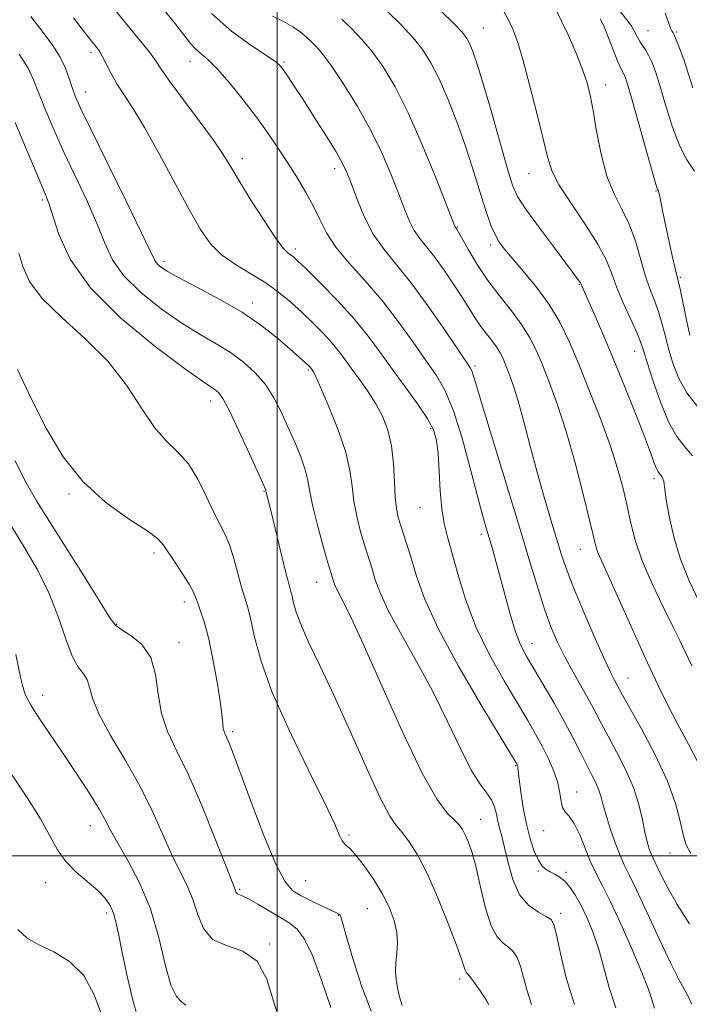
# Model space of a CAD drawing. Extents: x 2054800 to 2057700, y 362300 to 365200.
# Drawn here: x 2055446 to 2055586, y 364469 to 364674 of the extents above; entities that cross this region are included whole.
import ezdxf

# ---------------------------------------------------------------- set-up
doc = ezdxf.new("R2010")
doc.units = 0
doc.header["$MEASUREMENT"] = 0
for name, color, linetype, lineweight in [('32000', 7, 'Continuous', 0), ('DTM SPOT ELEVATION', 2, 'Continuous', 13), ('INDEX CONTOUR', 41, 'Continuous', 13), ('INTERMEDIATE CONTOUR', 44, 'Continuous', 0)]:
    doc.layers.add(name, color=color, linetype=linetype, lineweight=lineweight)

msp = doc.modelspace()

# ---------------------------------------------------------------- linework, layer by layer
at = {"layer": '32000', "flags": 128}
for points in [[(2055500, 362500), (2055500, 365000)], [(2057500, 364500), (2055000, 364500)]]:
    msp.add_lwpolyline(points, dxfattribs=at)
at = {"layer": 'DTM SPOT ELEVATION'}
for p in [(2055543.01, 364672.71, 1142.9), (2055577.31, 364672.1, 1150.9), (2055583.34, 364671.85, 1152.2), (2055461.17, 364667.59, 1127.6), (2055481.84, 364665.74, 1131.3), (2055501.42, 364665.62, 1134.2), (2055568.48, 364660.77, 1146.6), (2055460.08, 364659.3, 1126.7), (2055492.73, 364645.41, 1130.5), (2055512.01, 364643.35, 1133.5), (2055552.52, 364642.28, 1143.2), (2055578.97, 364638.7, 1147.9), (2055451.02, 364636.84, 1121.7), (2055537.54, 364631.2, 1138.1), (2055544.55, 364627.41, 1139.6), (2055503.82, 364626.58, 1130.4), (2055476.39, 364623.96, 1126.4), (2055563, 364619.23, 1141.9), (2055584.08, 364620.66, 1148.2), (2055494.79, 364615.35, 1126.5), (2055574.55, 364605.22, 1143.3), (2055506.47, 364601.37, 1125.8), (2055541.26, 364602.2, 1134.3), (2055486.13, 364594.89, 1121.4), (2055532, 364589.2, 1129.7), (2055578.6, 364578.71, 1141.6), (2055497.22, 364576.02, 1121.9), (2055456.58, 364575.51, 1117.8), (2055529.82, 364572.68, 1129.2), (2055542.6, 364567.1, 1131.6), (2055563.2, 364563.93, 1137.2), (2055474.33, 364563.19, 1117.6), (2055508.27, 364557.08, 1123.2), (2055480.66, 364552.99, 1117.5), (2055466.51, 364548.27, 1116.1), (2055479.56, 364544.56, 1116.6), (2055553.12, 364544.28, 1132.7), (2055573.18, 364537.08, 1136.8), (2055451.09, 364533.5, 1112.6), (2055490.69, 364525.92, 1118.3), (2055549.76, 364518.85, 1127.9), (2055562.43, 364513.34, 1130.7), (2055461.04, 364506.34, 1111.3), (2055542.42, 364507.64, 1124.8), (2055514.97, 364504.36, 1120.2), (2055555.55, 364505.27, 1129.3), (2055581.89, 364500.6, 1135.2), (2055554.45, 364496.85, 1127.8), (2055560.22, 364496.59, 1128.3), (2055451.71, 364494.41, 1109.3), (2055505.96, 364494.82, 1119.1), (2055492.2, 364493.01, 1116.2), (2055464.44, 364488.11, 1109.6), (2055512.78, 364487.58, 1117.9), (2055518.79, 364489, 1119.1), (2055559.09, 364488.05, 1126.4), (2055498.44, 364481.66, 1114.1), (2055538.09, 364474.32, 1121.6)]:
    msp.add_point(p, dxfattribs=at)
at = {"layer": 'INDEX CONTOUR'}
for points in [[(2055464.608, 364678.318, 1130), (2055470.888, 364670.71, 1130), (2055473.136, 364667.907, 1130), (2055474.5931, 364665.928, 1130), (2055475.84, 364664.098, 1130), (2055477.629, 364661.551, 1130), (2055480.448, 364657.733, 1130), (2055483.742, 364653.315, 1130), (2055486.694, 364649.277, 1130), (2055488.736, 364646.287, 1130), (2055490.302, 364643.757, 1130), (2055492.077, 364640.789, 1130), (2055494.528, 364636.804, 1130), (2055497.259, 364632.505, 1130), (2055499.657, 364628.916, 1130), (2055501.258, 364626.79, 1130), (2055502.203, 364625.814, 1130), (2055502.784, 364625.403, 1130), (2055503.32, 364625.001, 1130), (2055504.247, 364624.151, 1130), (2055506.029, 364622.423, 1130), (2055508.94, 364619.547, 1130), (2055512.491, 364615.911, 1130), (2055516.005, 364612.065, 1130), (2055518.969, 364608.436, 1130), (2055521.544, 364604.961, 1130), (2055524.054, 364601.454, 1130), (2055526.71, 364597.818, 1130), (2055529.248, 364594.312, 1130), (2055531.292, 364591.28, 1130), (2055532.568, 364588.902, 1130), (2055533.236, 364586.681, 1130), (2055533.563, 364583.952, 1130), (2055533.786, 364580.283, 1130), (2055534.018, 364576.176, 1130), (2055534.342, 364572.364, 1130), (2055534.832, 364569.329, 1130), (2055535.525, 364566.55, 1130), (2055536.449, 364563.251, 1130), (2055537.654, 364558.854, 1130), (2055539.273, 364553.571, 1130), (2055541.464, 364547.8059, 1130), (2055544.273, 364541.973, 1130), (2055547.316, 364536.5009, 1130), (2055552.246, 364528.24, 1130), (2055553.888, 364525.415, 1130), (2055555.273, 364522.883, 1130), (2055556.581, 364520.279, 1130), (2055557.727, 364517.6679, 1130), (2055558.554, 364515.221, 1130), (2055558.981, 364513.091, 1130), (2055559.2059, 364511.3529, 1130), (2055559.501, 364510.065, 1130), (2055560.079, 364509.185, 1130), (2055560.921, 364508.271, 1130), (2055561.948, 364506.784, 1130), (2055563.086, 364504.3739, 1130), (2055565.4059, 364498.658, 1130), (2055566.504, 364496.337, 1130), (2055567.762, 364493.918, 1130), (2055569.441, 364490.584, 1130), (2055571.672, 364485.843, 1130), (2055574.06, 364480.507, 1130), (2055576.079, 364475.713, 1130), (2055577.354, 364472.316, 1130), (2055578.1031, 364470.027, 1130), (2055578.694, 364468.277, 1130)], [(2055570.815, 364677.004, 1150), (2055572.888, 364674.403, 1150), (2055573.875, 364673.0481, 1150), (2055574.593, 364671.844, 1150), (2055575.126, 364670.793, 1150), (2055575.62, 364669.864, 1150), (2055576.188, 364669.008, 1150), (2055576.818, 364668.113, 1150), (2055577.47, 364667.048, 1150), (2055578.126, 364665.652, 1150), (2055578.8659, 364663.638, 1150), (2055579.796, 364660.688, 1150), (2055580.9889, 364656.676, 1150), (2055582.388, 364652.239, 1150), (2055583.903, 364648.206, 1150), (2055585.455, 364645.172, 1150), (2055587.008, 364642.808, 1150)], [(2055522.971, 364676.1641, 1140), (2055525.865, 364673.309, 1140), (2055528.346, 364670.6601, 1140), (2055530.355, 364668.15, 1140), (2055532.08, 364665.435, 1140), (2055533.773, 364662.098, 1140), (2055535.612, 364657.874, 1140), (2055537.491, 364653.097, 1140), (2055539.231, 364648.251, 1140), (2055540.697, 364643.751, 1140), (2055542.937, 364636.334, 1140), (2055543.838, 364633.557, 1140), (2055544.658, 364631.346, 1140), (2055545.437, 364629.594, 1140), (2055546.2571, 364628.146, 1140), (2055547.354, 364626.64, 1140), (2055549.006, 364624.664, 1140), (2055551.366, 364621.9249, 1140), (2055554.094, 364618.603, 1140), (2055556.727, 364614.998, 1140), (2055558.93, 364611.302, 1140), (2055560.882, 364607.27, 1140), (2055562.893, 364602.547, 1140), (2055565.163, 364596.957, 1140), (2055567.474, 364591.032, 1140), (2055569.501, 364585.48, 1140), (2055571.003, 364580.83, 1140), (2055572.077, 364576.892, 1140), (2055572.906, 364573.299, 1140), (2055573.686, 364569.705, 1140), (2055574.6711, 364565.869, 1140), (2055576.129, 364561.569, 1140), (2055578.198, 364556.7419, 1140), (2055580.504, 364551.938, 1140), (2055582.543, 364547.863, 1140), (2055583.978, 364544.945, 1140), (2055586.512, 364539.623, 1140)], [(2055446.119, 364625.698, 1120), (2055446.929, 364622.952, 1120), (2055448.377, 364619.825, 1120), (2055450.992, 364616.284, 1120), (2055455.0641, 364612.311, 1120), (2055459.921, 364607.928, 1120), (2055464.652, 364603.17, 1120), (2055468.548, 364598.162, 1120), (2055471.706, 364593.378, 1120), (2055474.424, 364589.384, 1120), (2055476.945, 364586.52, 1120), (2055479.303, 364584.237, 1120), (2055481.479, 364581.758, 1120), (2055483.453, 364578.547, 1120), (2055485.204, 364575.008, 1120), (2055486.7119, 364571.782, 1120), (2055489.054, 364567.207, 1120), (2055490.025, 364564.906, 1120), (2055490.949, 364562.011, 1120), (2055491.813, 364558.876, 1120), (2055492.583, 364556.037, 1120), (2055493.859, 364551.795, 1120), (2055494.493, 364549.259, 1120), (2055495.287, 364545.634, 1120), (2055496.633, 364540.644, 1120), (2055498.987, 364534.094, 1120), (2055502.558, 364526.077, 1120), (2055506.561, 364517.854, 1120), (2055509.963, 364510.979, 1120), (2055512.003, 364506.602, 1120), (2055513.005, 364504.267, 1120), (2055513.5679, 364503.116, 1120), (2055514.207, 364502.365, 1120), (2055515.119, 364501.515, 1120), (2055516.4189, 364500.14, 1120), (2055518.151, 364497.945, 1120), (2055520.084, 364495.167, 1120), (2055521.914, 364492.176, 1120), (2055523.386, 364489.281, 1120), (2055524.42, 364486.562, 1120), (2055524.984, 364484.038, 1120), (2055525.089, 364481.723, 1120), (2055524.922, 364479.613, 1120), (2055524.716, 364477.696, 1120), (2055524.661, 364475.943, 1120), (2055524.784, 364474.25, 1120), (2055525.074, 364472.496, 1120), (2055525.511, 364470.618, 1120), (2055526.049, 364468.7989, 1120)], [(2055444.757, 364516.877, 1110), (2055447.898, 364512.038, 1110), (2055450.627, 364507.701, 1110), (2055452.616, 364504.166, 1110), (2055454.21, 364501.296, 1110), (2055455.922, 364498.846, 1110), (2055458.106, 364496.614, 1110), (2055462.61, 364492.765, 1110), (2055464.153, 364491.164, 1110), (2055465.181, 364489.651, 1110), (2055465.868, 364488.069, 1110), (2055466.385, 364486.22, 1110), (2055466.9019, 364483.741, 1110), (2055467.588, 364480.229, 1110), (2055468.562, 364475.526, 1110), (2055469.735, 364470.4559, 1110), (2055470.967, 364466.089, 1110)]]:
    msp.add_polyline3d(points, dxfattribs=at)
at = {"layer": 'INTERMEDIATE CONTOUR'}
for points in [[(2055475.6879, 364677.277, 1132), (2055478.657, 364673.657, 1132), (2055481.959, 364669.466, 1132), (2055482.992, 364668.315, 1132), (2055484.135, 364667.304, 1132), (2055485.598, 364666.032, 1132), (2055487.547, 364664.09, 1132), (2055490.064, 364661.2129, 1132), (2055492.884, 364657.722, 1132), (2055495.658, 364654.0841, 1132), (2055498.113, 364650.672, 1132), (2055500.2871, 364647.476, 1132), (2055502.297, 364644.393, 1132), (2055504.223, 364641.345, 1132), (2055506.009, 364638.356, 1132), (2055507.564, 364635.477, 1132), (2055508.883, 364632.721, 1132), (2055510.303, 364629.944, 1132), (2055512.248, 364626.967, 1132), (2055515.006, 364623.639, 1132), (2055518.337, 364619.9331, 1132), (2055521.866, 364615.857, 1132), (2055525.261, 364611.483, 1132), (2055528.355, 364607.168, 1132), (2055531.024, 364603.335, 1132), (2055533.203, 364600.181, 1132), (2055535.054, 364596.996, 1132), (2055536.795, 364592.846, 1132), (2055538.577, 364587.165, 1132), (2055540.281, 364580.882, 1132), (2055541.718, 364575.296, 1132), (2055542.76, 364571.362, 1132), (2055543.523, 364568.663, 1132), (2055544.896, 364564.0181, 1132), (2055545.696, 364561.204, 1132), (2055546.598, 364557.884, 1132), (2055547.603, 364554.059, 1132), (2055548.663, 364550.156, 1132), (2055549.719, 364546.7111, 1132), (2055550.757, 364544.06, 1132), (2055551.94, 364541.749, 1132), (2055553.481, 364539.126, 1132), (2055555.499, 364535.73, 1132), (2055557.756, 364531.857, 1132), (2055559.924, 364527.994, 1132), (2055561.746, 364524.544, 1132), (2055563.237, 364521.573, 1132), (2055564.484, 364519.063, 1132), (2055565.555, 364516.98, 1132), (2055566.439, 364515.228, 1132), (2055567.11, 364513.698, 1132), (2055567.578, 364512.2471, 1132), (2055568.004, 364510.609, 1132), (2055568.587, 364508.485, 1132), (2055569.461, 364505.723, 1132), (2055570.497, 364502.742, 1132), (2055571.502, 364500.11, 1132), (2055572.375, 364498.13, 1132), (2055573.388, 364496.069, 1132), (2055574.906, 364492.933, 1132), (2055577.146, 364488.115, 1132), (2055579.715, 364482.557, 1132), (2055582.073, 364477.588, 1132), (2055583.801, 364474.206, 1132), (2055584.968, 364472.094, 1132), (2055585.77, 364470.605, 1132), (2055586.387, 364469.181, 1132)], [(2055534.075, 364676.303, 1142), (2055536.889, 364673.552, 1142), (2055538.6169, 364671.733, 1142), (2055539.56, 364670.507, 1142), (2055540.143, 364669.417, 1142), (2055540.751, 364667.973, 1142), (2055541.591, 364665.565, 1142), (2055542.829, 364661.547, 1142), (2055544.534, 364655.649, 1142), (2055547.971, 364643.49, 1142), (2055549.052, 364639.935, 1142), (2055550.102, 364637.558, 1142), (2055551.774, 364634.995, 1142), (2055554.47, 364631.285, 1142), (2055557.598, 364627.091, 1142), (2055562.79, 364620.186, 1142), (2055563.099, 364619.746, 1142), (2055563.242, 364619.506, 1142), (2055564.729, 364616.159, 1142), (2055566.077, 364613.095, 1142), (2055567.901, 364608.873, 1142), (2055570.073, 364603.719, 1142), (2055572.435, 364597.95, 1142), (2055574.707, 364592.27, 1142), (2055576.578, 364587.478, 1142), (2055577.824, 364584.171, 1142), (2055578.568, 364582.135, 1142), (2055579.021, 364580.956, 1142), (2055579.366, 364580.258, 1142), (2055579.6611, 364579.829, 1142), (2055579.937, 364579.496, 1142), (2055580.212, 364579.118, 1142), (2055580.457, 364578.675, 1142), (2055580.631, 364578.176, 1142), (2055580.725, 364577.552, 1142), (2055580.852, 364576.415, 1142), (2055581.158, 364574.2951, 1142), (2055581.77, 364570.892, 1142), (2055582.744, 364566.586, 1142), (2055584.119, 364561.924, 1142), (2055585.899, 364557.375, 1142), (2055587.947, 364553.1, 1142)], [(2055547.124, 364676.404, 1144), (2055548.365, 364674.078, 1144), (2055549.307, 364672.06, 1144), (2055550.182, 364669.682, 1144), (2055551.242, 364666.106, 1144), (2055552.645, 364660.854, 1144), (2055554.158, 364654.8951, 1144), (2055555.451, 364649.559, 1144), (2055556.347, 364645.779, 1144), (2055557.277, 364642.906, 1144), (2055558.826, 364639.8931, 1144), (2055561.35, 364635.993, 1144), (2055564.3, 364631.646, 1144), (2055566.901, 364627.593, 1144), (2055568.596, 364624.354, 1144), (2055569.705, 364621.583, 1144), (2055570.768, 364618.716, 1144), (2055572.174, 364615.383, 1144), (2055574.996, 364609.148, 1144), (2055575.802, 364607.191, 1144), (2055576.392, 364605.434, 1144), (2055577.16, 364602.924, 1144), (2055578.397, 364599.048, 1144), (2055579.984, 364594.525, 1144), (2055581.698, 364590.408, 1144), (2055583.364, 364587.471, 1144), (2055584.988, 364585.357, 1144), (2055586.623, 364583.427, 1144)], [(2055558.101, 364676.566, 1146), (2055560.666, 364671.239, 1146), (2055562.494, 364667.056, 1146), (2055563.754, 364663.813, 1146), (2055564.619, 364661.226, 1146), (2055565.268, 364658.681, 1146), (2055565.88, 364655.48, 1146), (2055566.618, 364651.18, 1146), (2055567.563, 364646.34, 1146), (2055568.781, 364641.772, 1146), (2055570.288, 364638.062, 1146), (2055571.913, 364634.897, 1146), (2055573.441, 364631.741, 1146), (2055574.71, 364628.211, 1146), (2055576.765, 364621.151, 1146), (2055577.75, 364618.303, 1146), (2055578.698, 364615.855, 1146), (2055579.539, 364613.546, 1146), (2055580.237, 364611.151, 1146), (2055580.882, 364608.581, 1146), (2055581.597, 364605.782, 1146), (2055582.505, 364602.741, 1146), (2055583.739, 364599.604, 1146), (2055585.434, 364596.561, 1146), (2055587.676, 364593.707, 1146)], [(2055448.609, 364675.083, 1126), (2055451.208, 364671.729, 1126), (2055453.23, 364669.015, 1126), (2055454.749, 364666.626, 1126), (2055455.847, 364664.321, 1126), (2055456.64, 364662.151, 1126), (2055457.255, 364660.239, 1126), (2055457.888, 364658.496, 1126), (2055459.004, 364655.985, 1126), (2055461.135, 364651.558, 1126), (2055468.436, 364636.712, 1126), (2055471.73, 364629.984, 1126), (2055474.518, 364624.198, 1126), (2055474.996, 364623.463, 1126), (2055475.678, 364622.836, 1126), (2055477.044, 364621.945, 1126), (2055479.544, 364620.567, 1126), (2055483.417, 364618.5571, 1126), (2055488.064, 364616.083, 1126), (2055492.678, 364613.396, 1126), (2055496.594, 364610.731, 1126), (2055499.727, 364608.277, 1126), (2055502.138, 364606.211, 1126), (2055506.431, 364602.376, 1126), (2055506.737, 364602.0801, 1126), (2055506.924, 364601.879, 1126), (2055507.318, 364601.36, 1126), (2055507.506, 364601.06, 1126), (2055507.974, 364600.112, 1126), (2055508.985, 364597.887, 1126), (2055510.663, 364594.022, 1126), (2055512.592, 364589.219, 1126), (2055514.219, 364584.447, 1126), (2055515.148, 364580.451, 1126), (2055515.61, 364577.086, 1126), (2055515.991, 364573.981, 1126), (2055516.59, 364570.87, 1126), (2055517.342, 364567.904, 1126), (2055518.0921, 364565.334, 1126), (2055519.262, 364561.613, 1126), (2055519.778, 364559.891, 1126), (2055520.384, 364557.819, 1126), (2055521.38, 364555.071, 1126), (2055523.109, 364551.326, 1126), (2055525.781, 364546.386, 1126), (2055529.051, 364540.564, 1126), (2055532.436, 364534.3, 1126), (2055535.528, 364528.057, 1126), (2055538.223, 364522.395, 1126), (2055540.492, 364517.897, 1126), (2055542.3139, 364514.943, 1126), (2055543.705, 364513.092, 1126), (2055544.69, 364511.7, 1126), (2055545.316, 364510.247, 1126), (2055545.712, 364508.718, 1126), (2055546.03, 364507.223, 1126), (2055546.397, 364505.786, 1126), (2055546.856, 364504.099, 1126), (2055547.425, 364501.7691, 1126), (2055548.144, 364498.584, 1126), (2055549.14, 364495.064, 1126), (2055550.562, 364491.911, 1126), (2055552.4571, 364489.667, 1126), (2055554.466, 364488.2421, 1126), (2055556.128, 364487.386, 1126), (2055557.122, 364486.769, 1126), (2055557.694, 364485.726, 1126), (2055558.229, 364483.511, 1126), (2055559.059, 364479.627, 1126), (2055560.303, 364474.558, 1126), (2055562.026, 364469.039, 1126)], [(2055457.555, 364674.836, 1128), (2055459.846, 364671.802, 1128), (2055461.068, 364670.217, 1128), (2055462.317, 364668.667, 1128), (2055462.92, 364667.821, 1128), (2055463.6039, 364666.6661, 1128), (2055465.404, 364663.168, 1128), (2055466.595, 364661.07, 1128), (2055468.051, 364658.818, 1128), (2055469.911, 364655.964, 1128), (2055472.333, 364651.941, 1128), (2055475.367, 364646.462, 1128), (2055481.613, 364634.813, 1128), (2055483.996, 364630.638, 1128), (2055486.0989, 364627.639, 1128), (2055488.413, 364625.339, 1128), (2055491.283, 364623.321, 1128), (2055494.473, 364621.416, 1128), (2055497.603, 364619.519, 1128), (2055500.38, 364617.541, 1128), (2055502.859, 364615.478, 1128), (2055505.183, 364613.347, 1128), (2055507.4509, 364611.173, 1128), (2055509.585, 364609.022, 1128), (2055511.464, 364606.972, 1128), (2055513.022, 364605.066, 1128), (2055514.401, 364603.205, 1128), (2055515.799, 364601.258, 1128), (2055517.358, 364599.121, 1128), (2055518.993, 364596.799, 1128), (2055520.5629, 364594.3221, 1128), (2055521.941, 364591.694, 1128), (2055523.052, 364588.803, 1128), (2055523.835, 364585.507, 1128), (2055524.267, 364581.776, 1128), (2055524.475, 364578.03, 1128), (2055524.629, 364574.801, 1128), (2055524.869, 364572.453, 1128), (2055525.232, 364570.689, 1128), (2055525.731, 364569.046, 1128), (2055526.372, 364567.123, 1128), (2055527.136, 364564.77, 1128), (2055527.998, 364561.899, 1128), (2055529.0331, 364558.355, 1128), (2055530.703, 364553.703, 1128), (2055533.574, 364547.439, 1128), (2055537.898, 364539.452, 1128), (2055542.704, 364531.2, 1128), (2055546.712, 364524.531, 1128), (2055550.023, 364519.042, 1128), (2055550.085, 364518.915, 1128), (2055550.138, 364518.768, 1128), (2055550.174, 364518.591, 1128), (2055550.265, 364517.5849, 1128), (2055550.444, 364516.021, 1128), (2055550.789, 364513.379, 1128), (2055551.301, 364510.056, 1128), (2055551.966, 364506.6119, 1128), (2055552.761, 364503.53, 1128), (2055553.624, 364500.991, 1128), (2055554.484, 364499.099, 1128), (2055555.291, 364497.896, 1128), (2055556.089, 364497.183, 1128), (2055556.945, 364496.7, 1128), (2055557.907, 364496.21, 1128), (2055558.95, 364495.573, 1128), (2055560.027, 364494.674, 1128), (2055561.107, 364493.412, 1128), (2055562.21, 364491.751, 1128), (2055563.37, 364489.6689, 1128), (2055564.6, 364487.149, 1128), (2055565.8369, 364484.182, 1128), (2055566.9961, 364480.7651, 1128), (2055568.049, 364476.915, 1128), (2055569.181, 364472.732, 1128), (2055570.634, 364468.339, 1128)], [(2055486.283, 364675.671, 1134), (2055490.467, 364672.0549, 1134), (2055494.532, 364669.12, 1134), (2055497.772, 364666.975, 1134), (2055499.698, 364665.635, 1134), (2055500.701, 364664.738, 1134), (2055501.386, 364663.833, 1134), (2055502.28, 364662.509, 1134), (2055503.579, 364660.54, 1134), (2055505.399, 364657.745, 1134), (2055507.749, 364654.098, 1134), (2055510.224, 364650.204, 1134), (2055512.311, 364646.822, 1134), (2055513.658, 364644.453, 1134), (2055514.541, 364642.547, 1134), (2055515.397, 364640.295, 1134), (2055516.584, 364637.121, 1134), (2055518.146, 364633.392, 1134), (2055520.052, 364629.708, 1134), (2055522.288, 364626.461, 1134), (2055524.927, 364623.214, 1134), (2055528.058, 364619.323, 1134), (2055531.65, 364614.434, 1134), (2055535.178, 364609.363, 1134), (2055539.637, 364602.786, 1134), (2055540.379, 364601.627, 1134), (2055540.678, 364600.98, 1134), (2055540.971, 364600.042, 1134), (2055541.616, 364597.846, 1134), (2055542.953, 364593.382, 1134), (2055550.526, 364568.537, 1134), (2055552.688, 364561.356, 1134), (2055554.407, 364555.708, 1134), (2055555.84, 364551.261, 1134), (2055557.142, 364547.673, 1134), (2055558.466, 364544.566, 1134), (2055559.961, 364541.548, 1134), (2055561.7089, 364538.347, 1134), (2055565.162, 364532.26, 1134), (2055566.459, 364529.8511, 1134), (2055567.635, 364527.582, 1134), (2055569.004, 364524.984, 1134), (2055570.765, 364521.725, 1134), (2055572.658, 364518.026, 1134), (2055574.311, 364514.248, 1134), (2055575.448, 364510.711, 1134), (2055576.174, 364507.5729, 1134), (2055576.692, 364504.953, 1134), (2055577.167, 364502.935, 1134), (2055577.61, 364501.455, 1134), (2055577.994, 364500.416, 1134), (2055578.322, 364499.674, 1134), (2055579.271, 364497.725, 1134), (2055580.165, 364495.84, 1134), (2055581.511, 364493.206, 1134), (2055583.432, 364489.85, 1134), (2055585.957, 364485.833, 1134)], [(2055499.004, 364675.17, 1136), (2055501.296, 364674.021, 1136), (2055503.246, 364672.951, 1136), (2055504.801, 364671.892, 1136), (2055506.05, 364670.847, 1136), (2055507.1189, 364669.841, 1136), (2055508.1629, 364668.807, 1136), (2055509.446, 364667.322, 1136), (2055511.259, 364664.876, 1136), (2055513.772, 364661.132, 1136), (2055516.663, 364656.461, 1136), (2055519.488, 364651.411, 1136), (2055521.885, 364646.4759, 1136), (2055523.823, 364641.936, 1136), (2055525.356, 364638.014, 1136), (2055526.557, 364634.872, 1136), (2055527.575, 364632.403, 1136), (2055528.582, 364630.436, 1136), (2055529.733, 364628.765, 1136), (2055531.118, 364627.052, 1136), (2055532.8131, 364624.924, 1136), (2055534.831, 364622.149, 1136), (2055536.935, 364619.073, 1136), (2055538.822, 364616.181, 1136), (2055541.434, 364611.983, 1136), (2055542.497, 364610.388, 1136), (2055543.624, 364608.897, 1136), (2055544.743, 364607.49, 1136), (2055545.726, 364606.182, 1136), (2055546.486, 364604.964, 1136), (2055547.107, 364603.718, 1136), (2055547.712, 364602.303, 1136), (2055548.41, 364600.551, 1136), (2055549.246, 364598.187, 1136), (2055550.249, 364594.909, 1136), (2055551.434, 364590.547, 1136), (2055552.768, 364585.442, 1136), (2055554.204, 364580.0669, 1136), (2055555.683, 364574.8601, 1136), (2055557.089, 364570.129, 1136), (2055559.259, 364563.004, 1136), (2055560.265, 364560.015, 1136), (2055561.683, 364556.309, 1136), (2055563.734, 364551.355, 1136), (2055566.048, 364545.979, 1136), (2055568.108, 364541.345, 1136), (2055569.519, 364538.328, 1136), (2055570.374, 364536.639, 1136), (2055572.051, 364533.561, 1136), (2055575.97, 364526.499, 1136), (2055578.841, 364521.06, 1136), (2055581.393, 364515.593, 1136), (2055583.065, 364510.935, 1136), (2055584.029, 364507.233, 1136), (2055584.64, 364504.462, 1136), (2055585.26, 364502.46, 1136), (2055586.272, 364500.517, 1136)], [(2055513.452, 364674.53, 1138), (2055515.567, 364672.485, 1138), (2055517.655, 364670.316, 1138), (2055519.802, 364667.768, 1138), (2055522.0889, 364664.575, 1138), (2055524.579, 364660.4179, 1138), (2055527.329, 364654.967, 1138), (2055530.309, 364648.194, 1138), (2055533.13, 364641.286, 1138), (2055537.113, 364631.164, 1138), (2055537.315, 364630.901, 1138), (2055537.447, 364630.705, 1138), (2055537.797, 364630.109, 1138), (2055539.9, 364626.4, 1138), (2055541.735, 364623.348, 1138), (2055543.9521, 364620.021, 1138), (2055546.404, 364616.776, 1138), (2055548.84, 364613.714, 1138), (2055550.98, 364610.867, 1138), (2055552.635, 364608.215, 1138), (2055553.985, 364605.504, 1138), (2055555.302, 364602.425, 1138), (2055556.8019, 364598.693, 1138), (2055558.481, 364594.119, 1138), (2055560.281, 364588.539, 1138), (2055562.12, 364582.009, 1138), (2055563.807, 364575.462, 1138), (2055565.127, 364570.0521, 1138), (2055565.945, 364566.601, 1138), (2055566.446, 364564.612, 1138), (2055566.894, 364563.256, 1138), (2055567.536, 364561.761, 1138), (2055568.55, 364559.5769, 1138), (2055570.097, 364556.2119, 1138), (2055572.252, 364551.402, 1138), (2055574.746, 364545.804, 1138), (2055577.2249, 364540.305, 1138), (2055579.4281, 364535.576, 1138), (2055581.464, 364531.417, 1138), (2055583.539, 364527.412, 1138), (2055585.765, 364523.279, 1138), (2055587.9, 364519.278, 1138)], [(2055567.396, 364674.532, 1148), (2055568.181, 364672.905, 1148), (2055569.094, 364670.647, 1148), (2055570.062, 364668.115, 1148), (2055570.908, 364665.939, 1148), (2055571.502, 364664.584, 1148), (2055571.895, 364663.846, 1148), (2055572.182, 364663.355, 1148), (2055572.479, 364662.683, 1148), (2055572.973, 364661.172, 1148), (2055573.871, 364658.108, 1148), (2055575.273, 364653.157, 1148), (2055578.2, 364642.765, 1148), (2055578.9811, 364640.079, 1148), (2055579.316, 364639.029, 1148), (2055579.502, 364638.632, 1148), (2055579.607, 364638.267, 1148), (2055579.773, 364637.506, 1148), (2055580.416, 364634.238, 1148), (2055580.956, 364631.624, 1148), (2055581.655, 364628.419, 1148), (2055582.387, 364625.167, 1148), (2055583.001, 364622.529, 1148), (2055583.698, 364619.678, 1148), (2055584.082, 364617.945, 1148), (2055585.372, 364611.729, 1148), (2055586.033, 364608.64, 1148)], [(2055580.91, 364675.741, 1152), (2055581.617, 364673.802, 1152), (2055582.052, 364672.656, 1152), (2055582.286, 364672.124, 1152), (2055582.422, 364671.906, 1152), (2055582.5629, 364671.703, 1152), (2055582.803, 364671.235, 1152), (2055583.233, 364670.222, 1152), (2055583.913, 364668.467, 1152), (2055584.776, 364666.084, 1152), (2055585.72, 364663.2689, 1152), (2055586.705, 364660.195, 1152)], [(2055446.2139, 364667.246, 1124), (2055448.057, 364664.325, 1124), (2055449.19, 364661.903, 1124), (2055450.213, 364659.237, 1124), (2055451.615, 364655.745, 1124), (2055453.437, 364651.48, 1124), (2055455.611, 364646.657, 1124), (2055460.417, 364636.43, 1124), (2055462.473, 364631.775, 1124), (2055464.054, 364627.822, 1124), (2055465.677, 364624.341, 1124), (2055468.025, 364620.978, 1124), (2055471.554, 364617.493, 1124), (2055475.812, 364614.096, 1124), (2055480.12, 364611.113, 1124), (2055483.933, 364608.761, 1124), (2055487.257, 364606.829, 1124), (2055490.232, 364605.001, 1124), (2055492.965, 364603.01, 1124), (2055495.427, 364600.7871, 1124), (2055497.557, 364598.311, 1124), (2055499.3261, 364595.575, 1124), (2055500.845, 364592.619, 1124), (2055502.256, 364589.495, 1124), (2055503.651, 364586.285, 1124), (2055504.909, 364583.205, 1124), (2055505.856, 364580.501, 1124), (2055506.401, 364578.271, 1124), (2055506.79, 364576.034, 1124), (2055507.353, 364573.161, 1124), (2055508.311, 364569.288, 1124), (2055509.451, 364565.119, 1124), (2055510.4519, 364561.622, 1124), (2055511.731, 364557.291, 1124), (2055512.016, 364556.506, 1124), (2055512.51, 364555.436, 1124), (2055513.363, 364553.817, 1124), (2055514.922, 364550.701, 1124), (2055517.586, 364544.967, 1124), (2055521.532, 364536.105, 1124), (2055526.062, 364526.034, 1124), (2055530.256, 364517.281, 1124), (2055533.392, 364511.755, 1124), (2055535.541, 364508.8819, 1124), (2055536.971, 364507.469, 1124), (2055537.9369, 364506.483, 1124), (2055538.631, 364505.539, 1124), (2055539.233, 364504.413, 1124), (2055539.892, 364502.873, 1124), (2055540.64, 364500.671, 1124), (2055541.479, 364497.551, 1124), (2055542.415, 364493.455, 1124), (2055543.453, 364489.111, 1124), (2055544.603, 364485.443, 1124), (2055545.853, 364483.126, 1124), (2055547.11, 364481.831, 1124), (2055548.262, 364480.975, 1124), (2055549.224, 364480.046, 1124), (2055550.026, 364478.794, 1124), (2055550.728, 364477.037, 1124), (2055551.398, 364474.669, 1124), (2055552.137, 364471.891, 1124), (2055553.052, 364468.982, 1124)], [(2055445.341, 364652.993, 1122), (2055447.8709, 364646.9739, 1122), (2055451.506, 364638.431, 1122), (2055452.397, 364636.147, 1122), (2055454.468, 364629.642, 1122), (2055456.836, 364624.484, 1122), (2055461.054, 364618.494, 1122), (2055467.43, 364612.15, 1122), (2055474.58, 364606.247, 1122), (2055480.696, 364601.659, 1122), (2055484.424, 364598.987, 1122), (2055486.24, 364597.757, 1122), (2055487.077, 364597.223, 1122), (2055487.754, 364596.6591, 1122), (2055488.652, 364595.411, 1122), (2055490.037, 364592.844, 1122), (2055492.039, 364588.653, 1122), (2055494.236, 364583.849, 1122), (2055497.5351, 364576.477, 1122), (2055497.631, 364576.233, 1122), (2055497.734, 364575.775, 1122), (2055498.1349, 364574.19, 1122), (2055498.734, 364571.741, 1122), (2055500.832, 364563.065, 1122), (2055501.825, 364559.04, 1122), (2055502.47, 364556.559, 1122), (2055502.845, 364555.185, 1122), (2055503.104, 364554.147, 1122), (2055503.408, 364552.774, 1122), (2055503.962, 364550.809, 1122), (2055504.976, 364548.099, 1122), (2055506.625, 364544.472, 1122), (2055508.914, 364539.697, 1122), (2055511.811, 364533.527, 1122), (2055515.197, 364526.008, 1122), (2055518.612, 364518.362, 1122), (2055521.512, 364512.104, 1122), (2055523.516, 364508.306, 1122), (2055524.906, 364506.256, 1122), (2055526.127, 364504.801, 1122), (2055527.551, 364502.928, 1122), (2055529.262, 364500.205, 1122), (2055531.265, 364496.344, 1122), (2055533.508, 364491.29, 1122), (2055535.681, 364485.926, 1122), (2055537.414, 364481.366, 1122), (2055538.443, 364478.45, 1122), (2055539.176, 364476.1741, 1122), (2055539.406, 364475.756, 1122), (2055540.396, 364474.564, 1122), (2055541.325, 364473.3231, 1122), (2055542.358, 364471.863, 1122), (2055543.228, 364470.563, 1122), (2055543.7381, 364469.711, 1122), (2055543.9709, 364469.224, 1122), (2055544.077, 364468.926, 1122)], [(2055445.8471, 364601.436, 1118), (2055448.769, 364595.282, 1118), (2055451.899, 364589.089, 1118), (2055455.397, 364583.232, 1118), (2055459.507, 364578.02, 1118), (2055464.284, 364573.707, 1118), (2055469.023, 364570.324, 1118), (2055472.828, 364567.846, 1118), (2055475.087, 364566.162, 1118), (2055476.319, 364564.819, 1118), (2055478.709, 364561.171, 1118), (2055480.273, 364558.813, 1118), (2055481.618, 364556.693, 1118), (2055482.461, 364555.152, 1118), (2055482.968, 364553.95, 1118), (2055483.42, 364552.703, 1118), (2055484.041, 364551.0399, 1118), (2055484.832, 364548.65, 1118), (2055485.7349, 364545.237, 1118), (2055486.681, 364540.721, 1118), (2055487.546, 364535.8851, 1118), (2055488.193, 364531.729, 1118), (2055488.534, 364529.003, 1118), (2055488.672, 364527.457, 1118), (2055488.761, 364526.594, 1118), (2055488.927, 364525.9721, 1118), (2055489.187, 364525.374, 1118), (2055489.5309, 364524.643, 1118), (2055490, 364523.5199, 1118), (2055490.827, 364521.343, 1118), (2055494.558, 364511.197, 1118), (2055497.204, 364504.247, 1118), (2055499.696, 364498.28, 1118), (2055501.646, 364494.616, 1118), (2055503.293, 364492.739, 1118), (2055505.029, 364491.669, 1118), (2055507.113, 364490.622, 1118), (2055509.265, 364489.582, 1118), (2055512.2241, 364488.18, 1118), (2055512.833, 364487.863, 1118), (2055513.115, 364487.642, 1118), (2055513.295, 364487.276, 1118), (2055513.631, 364486.098, 1118), (2055514.391, 364483.3351, 1118), (2055515.758, 364478.577, 1118), (2055517.581, 364472.875, 1118), (2055519.627, 364467.649, 1118)], [(2055445.312, 364582.449, 1116), (2055447.6541, 364577.843, 1116), (2055449.8251, 364574.064, 1116), (2055452.531, 364569.7201, 1116), (2055460.139, 364557.65, 1116), (2055465.259, 364549.465, 1116), (2055466.361, 364548.029, 1116), (2055467.575, 364547.146, 1116), (2055469.528, 364545.936, 1116), (2055471.788, 364544.081, 1116), (2055473.656, 364541.405, 1116), (2055474.655, 364537.844, 1116), (2055475.18, 364533.783, 1116), (2055475.847, 364529.717, 1116), (2055477.15, 364525.932, 1116), (2055479.096, 364521.866, 1116), (2055481.5721, 364516.746, 1116), (2055484.401, 364510.186, 1116), (2055487.153, 364503.343, 1116), (2055489.337, 364497.761, 1116), (2055490.598, 364494.568, 1116), (2055491.313, 364492.816, 1116), (2055491.403, 364492.533, 1116), (2055491.515, 364492.267, 1116), (2055491.7, 364492.064, 1116), (2055492.04, 364491.925, 1116), (2055492.7299, 364491.663, 1116), (2055493.998, 364491.046, 1116), (2055495.959, 364489.931, 1116), (2055498.301, 364488.544, 1116), (2055502.532, 364486.065, 1116), (2055504.178, 364484.724, 1116), (2055505.715, 364482.6069, 1116), (2055507.272, 364479.359, 1116), (2055508.769, 364475.467, 1116), (2055510.079, 364471.629, 1116), (2055511.1639, 364468.379, 1116)], [(2055441.3069, 364573.984, 1114), (2055447.186, 364564.549, 1114), (2055450.007, 364559.68, 1114), (2055452.459, 364554.714, 1114), (2055454.3869, 364549.745, 1114), (2055455.916, 364545.212, 1114), (2055457.239, 364541.642, 1114), (2055458.493, 364539.3679, 1114), (2055459.589, 364537.95, 1114), (2055460.382, 364536.755, 1114), (2055460.8491, 364535.203, 1114), (2055461.458, 364532.933, 1114), (2055462.799, 364529.636, 1114), (2055465.254, 364525.147, 1114), (2055468.37, 364519.8739, 1114), (2055471.489, 364514.367, 1114), (2055474.089, 364509.112, 1114), (2055478.044, 364500.208, 1114), (2055479.721, 364496.797, 1114), (2055481.211, 364493.814, 1114), (2055482.438, 364490.88, 1114), (2055483.428, 364487.764, 1114), (2055484.61, 364484.831, 1114), (2055486.518, 364482.597, 1114), (2055489.457, 364481.309, 1114), (2055492.832, 364480.156, 1114), (2055495.821, 364478.058, 1114), (2055497.839, 364474.308, 1114), (2055499.242, 364469.679, 1114), (2055500.62, 364465.3161, 1114)], [(2055445.4669, 364542.02, 1112), (2055446.552, 364536.949, 1112), (2055446.89, 364535.5211, 1112), (2055447.174, 364534.55, 1112), (2055447.475, 364533.745, 1112), (2055447.878, 364532.828, 1112), (2055448.545, 364531.57, 1112), (2055449.653, 364529.757, 1112), (2055451.327, 364527.237, 1112), (2055455.909, 364520.511, 1112), (2055458.482, 364516.662, 1112), (2055460.902, 364512.938, 1112), (2055462.866, 364509.765, 1112), (2055464.21, 364507.379, 1112), (2055465.327, 364505.25, 1112), (2055466.751, 364502.655, 1112), (2055468.843, 364499.025, 1112), (2055471.2789, 364494.393, 1112), (2055473.564, 364488.943, 1112), (2055475.322, 364482.992, 1112), (2055476.668, 364477.371, 1112), (2055477.835, 364473.045, 1112), (2055478.995, 364470.66, 1112), (2055480.078, 364469.587, 1112), (2055480.949, 364468.881, 1112)], [(2055445.906, 364484.645, 1108), (2055447.829, 364482.879, 1108), (2055450.314, 364481.456, 1108), (2055453.4231, 364479.969, 1108), (2055456.723, 364477.992, 1108), (2055459.655, 364475.088, 1108), (2055461.838, 364471.023, 1108), (2055463.599, 364466.371, 1108)]]:
    msp.add_polyline3d(points, dxfattribs=at)

doc.saveas('drawing.dxf')
